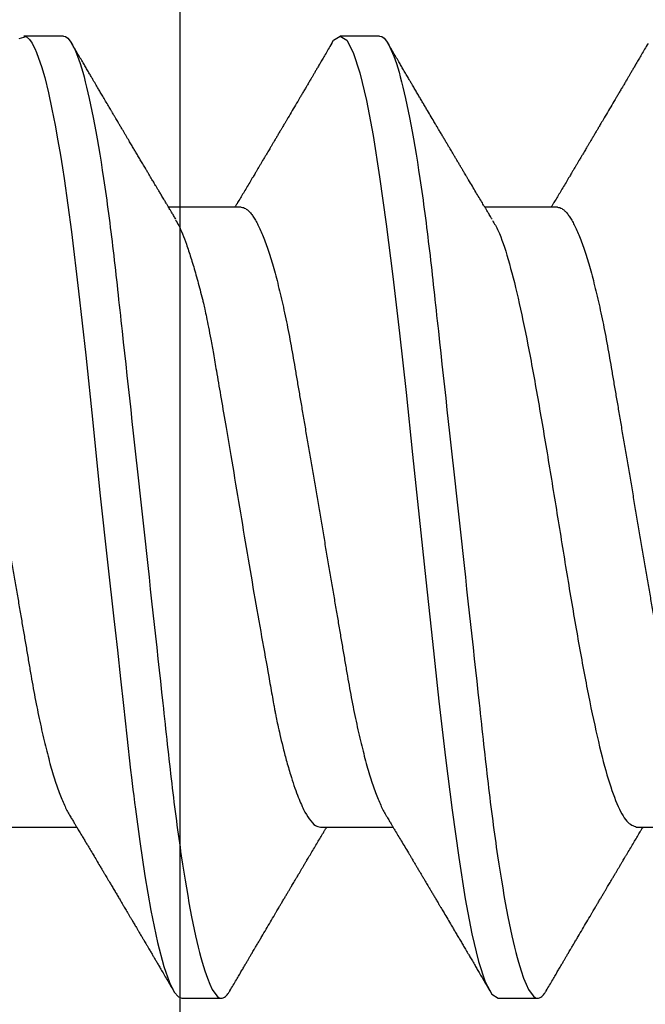
# Model space of a CAD drawing. Units: inches. Extents: x 0 to 108, y 0 to 43.
# Drawn here: x 16 to 17, y 30 to 30 of the extents above; entities that cross this region are included whole.
import ezdxf
from ezdxf import colors
from ezdxf.entities.mleader import LeaderData, LeaderLine
from ezdxf.math import Vec2, Vec3

# ---------------------------------------------------------------- set-up
doc = ezdxf.new("R2010")
doc.units = ezdxf.units.IN
doc.header["$LTSCALE"] = 0.5
doc.header["$MEASUREMENT"] = 0
doc.layers.add('Arcadia-Profile', color=6, linetype='Continuous')
doc.layers.add('Arcadia-Text', color=3, linetype='Continuous')
doc.styles.get("Standard").update_dxf_attribs({"font": 'ARIALN.TTF'})

# ---------------------------------------------------------------- blocks, each defined once
blk = doc.blocks.new('*U105')
at = {"layer": 'Arcadia-Profile'}
for p, q in [((0.25181, 0.108), (0.24298, 0.108)), ((0.32281, 0.108), (0.31394, 0.108)), ((0.29175, 0.06957), (0.27544, 0.06957)), ((0.36275, 0.06957), (0.34644, 0.06957)), ((0.23857, -0.06957), (0.25481, -0.06957)), ((0.3095, -0.06957), (0.32581, -0.06957)), ((0.3805, -0.06957), (0.39681, -0.06957)), ((0.27844, -0.108), (0.28731, -0.108)), ((0.34944, -0.108), (0.35831, -0.108))]:
    blk.add_line(p, q, dxfattribs=at)
at = {"layer": 'Arcadia-Profile', "flags": 128}
for points in [[(0.2419, 0.10747), (0.24348, 0.10788), (0.24424, 0.10724), (0.24462, 0.1067), (0.24481, 0.10638), (0.24491, 0.1062), (0.24495, 0.10611), (0.24498, 0.10607), (0.24499, 0.10604), (0.24499, 0.10603), (0.245, 0.10603), (0.245, 0.10602), (0.245, 0.10602), (0.245, 0.10602), (0.245, 0.10602), (0.245, 0.10602), (0.245, 0.10602), (0.245, 0.10602), (0.24539, 0.10522), (0.24577, 0.10434), (0.24627, 0.10304), (0.24689, 0.1012), (0.24762, 0.09867), (0.24846, 0.09529), (0.24926, 0.09162), (0.24997, 0.08799), (0.2506, 0.08451), (0.25114, 0.0813), (0.2516, 0.07845), (0.25197, 0.07602), (0.25362, 0.06407), (0.25525, 0.05077), (0.25686, 0.03639), (0.25844, 0.02124), (0.26003, 0.00543), (0.26177, -0.01077), (0.26223, -0.0148), (0.26269, -0.01881), (0.26316, -0.02279), (0.26348, -0.02539), (0.26398, -0.02985), (0.26467, -0.03628), (0.26531, -0.04227), (0.26606, -0.04916), (0.26692, -0.05683), (0.2671, -0.05842), (0.26726, -0.05976), (0.26743, -0.06115), (0.2676, -0.06258), (0.26778, -0.06405), (0.26798, -0.06557), (0.26896, -0.07284), (0.27012, -0.08055), (0.27146, -0.08828), (0.27296, -0.09548), (0.27437, -0.10085), (0.27563, -0.10445), (0.27672, -0.10662), (0.27766, -0.1077), (0.27844, -0.108), (0.27844, -0.108)], [(0.31194, 0.10611), (0.31246, 0.10708), (0.31394, 0.108), (0.31542, 0.10708), (0.3169, 0.10432), (0.31838, 0.09978), (0.31985, 0.09353), (0.32133, 0.08568), (0.32281, 0.07637), (0.32429, 0.06575), (0.32577, 0.054), (0.32725, 0.04133), (0.32873, 0.02795), (0.33021, 0.0141), (0.33169, 0), (0.33317, -0.0141), (0.33465, -0.02795), (0.33613, -0.04133), (0.3376, -0.054), (0.33908, -0.06575), (0.34056, -0.07637), (0.34204, -0.08568), (0.34352, -0.09353), (0.345, -0.09978), (0.34648, -0.10432), (0.34796, -0.10708), (0.34944, -0.108), (0.34944, -0.108)]]:
    blk.add_lwpolyline(points, dxfattribs=at)
at = {"layer": 'Arcadia-Profile'}
for points, knots in [([(0.25181, 0.108), (0.25309, 0.108), (0.25459, 0.10537), (0.25772, 0.09442), (0.25934, 0.08611), (0.2616, 0.07097), (0.26232, 0.06549), (0.26366, 0.05407), (0.26429, 0.04814), (0.2664, 0.02889), (0.26798, 0.01447), (0.27115, -0.01447), (0.27273, -0.02889), (0.27484, -0.04814), (0.27546, -0.05407), (0.27681, -0.06549), (0.27753, -0.07097), (0.27978, -0.08611), (0.28141, -0.09442), (0.28454, -0.10537), (0.28603, -0.108), (0.28731, -0.108)], [0, 0, 0, 0, 0.125, 0.125, 0.25, 0.25, 0.3125, 0.3125, 0.375, 0.375, 0.5, 0.5, 0.625, 0.625, 0.6875, 0.6875, 0.75, 0.75, 0.875, 0.875, 1, 1, 1, 1]), ([(0.27704, 0.06689), (0.27688, 0.06717), (0.27656, 0.06769), (0.27613, 0.06841), (0.27577, 0.06901), (0.27548, 0.0695), (0.27526, 0.06986), (0.2751, 0.07014), (0.27494, 0.0704), (0.27475, 0.07072), (0.2745, 0.07115), (0.27414, 0.07174), (0.27372, 0.07245), (0.27327, 0.0732), (0.27288, 0.07385), (0.27254, 0.07442), (0.27224, 0.07493), (0.27196, 0.07539), (0.27169, 0.07585), (0.27138, 0.07637), (0.27102, 0.07698), (0.27062, 0.07765), (0.27016, 0.07842), (0.26964, 0.07929), (0.26909, 0.08022), (0.26856, 0.08111), (0.26808, 0.08193), (0.26768, 0.0826), (0.26736, 0.08314), (0.26709, 0.08359), (0.26682, 0.08405), (0.26654, 0.08452), (0.26623, 0.08505), (0.2659, 0.08561), (0.26555, 0.0862), (0.26519, 0.08681), (0.2648, 0.08747), (0.2644, 0.08814), (0.26404, 0.08875), (0.26375, 0.08925), (0.26354, 0.08961), (0.26337, 0.0899), (0.26319, 0.09019), (0.26296, 0.09058), (0.26268, 0.09105), (0.26238, 0.09156), (0.26208, 0.09207), (0.26166, 0.09278), (0.26114, 0.09367), (0.26053, 0.0947), (0.25999, 0.09562), (0.25952, 0.09641), (0.25913, 0.09709), (0.25877, 0.0977), (0.25841, 0.09831), (0.25801, 0.09899), (0.25754, 0.09979), (0.25704, 0.10064), (0.2565, 0.10156), (0.25592, 0.10255), (0.25525, 0.10368), (0.25451, 0.10495), (0.25398, 0.10585), (0.2537, 0.10632)], [0, 0, 0, 0, 0.021375, 0.03972, 0.055031, 0.067305, 0.076539, 0.08273, 0.088366, 0.096588, 0.107531, 0.120502, 0.142117, 0.161182, 0.177696, 0.191942, 0.204947, 0.216448, 0.227023, 0.240092, 0.256164, 0.273342, 0.290692, 0.315269, 0.339346, 0.361896, 0.382816, 0.401494, 0.412788, 0.424203, 0.435772, 0.447495, 0.46056, 0.476123, 0.489953, 0.505295, 0.52215, 0.540303, 0.556283, 0.568886, 0.578109, 0.583485, 0.590784, 0.600685, 0.61318, 0.626512, 0.639382, 0.65179, 0.680785, 0.706886, 0.730076, 0.750242, 0.767358, 0.781422, 0.796413, 0.813705, 0.833456, 0.856817, 0.878297, 0.903351, 0.931985, 0.9642, 1, 1, 1, 1]), ([(0.31205, 0.10632), (0.31179, 0.10589), (0.31131, 0.10507), (0.31062, 0.10389), (0.31, 0.10284), (0.30945, 0.1019), (0.30897, 0.10109), (0.30855, 0.10036), (0.30816, 0.09971), (0.3078, 0.09909), (0.3075, 0.09857), (0.30726, 0.09816), (0.30706, 0.09783), (0.30685, 0.09747), (0.30659, 0.09703), (0.30624, 0.09644), (0.30582, 0.09573), (0.30536, 0.09495), (0.30473, 0.09387), (0.30392, 0.09251), (0.30295, 0.09085), (0.30219, 0.08957), (0.30165, 0.08866), (0.30136, 0.08816), (0.3011, 0.08773), (0.30092, 0.08741), (0.30076, 0.08714), (0.3006, 0.08688), (0.3004, 0.08653), (0.30011, 0.08605), (0.29975, 0.08544), (0.29935, 0.08476), (0.29896, 0.08411), (0.2986, 0.0835), (0.29828, 0.08295), (0.29799, 0.08246), (0.2977, 0.08198), (0.29739, 0.08146), (0.29703, 0.08085), (0.29666, 0.08023), (0.29629, 0.07961), (0.29596, 0.07904), (0.29564, 0.0785), (0.29537, 0.07804), (0.29515, 0.07768), (0.29496, 0.07736), (0.29474, 0.07699), (0.29446, 0.07653), (0.29415, 0.076), (0.29369, 0.07522), (0.2931, 0.07423), (0.2924, 0.07306), (0.29173, 0.07194), (0.2912, 0.07105), (0.29078, 0.07036), (0.29053, 0.06993), (0.29037, 0.06966), (0.29031, 0.06957)], [0, 0, 0, 0, 0.035102, 0.066972, 0.095613, 0.121025, 0.143212, 0.162196, 0.179945, 0.196655, 0.212196, 0.222296, 0.230176, 0.239625, 0.251595, 0.266083, 0.287746, 0.30916, 0.330082, 0.375803, 0.42009, 0.465198, 0.480278, 0.494506, 0.506128, 0.515104, 0.520611, 0.527672, 0.536987, 0.548556, 0.567528, 0.586261, 0.604063, 0.620933, 0.636304, 0.64875, 0.661104, 0.67506, 0.69142, 0.711012, 0.725872, 0.742158, 0.757437, 0.769897, 0.779539, 0.786676, 0.79664, 0.80961, 0.824447, 0.83939, 0.873439, 0.905415, 0.935795, 0.965129, 0.978035, 0.992352, 1, 1, 1, 1]), ([(0.32281, 0.108), (0.32409, 0.108), (0.32559, 0.10537), (0.32872, 0.09442), (0.33034, 0.08611), (0.3326, 0.07097), (0.33332, 0.06549), (0.33466, 0.05407), (0.33529, 0.04814), (0.3374, 0.02889), (0.33898, 0.01447), (0.34215, -0.01447), (0.34373, -0.02889), (0.34584, -0.04814), (0.34646, -0.05407), (0.34781, -0.06549), (0.34853, -0.07097), (0.35078, -0.08611), (0.35241, -0.09442), (0.35554, -0.10537), (0.35703, -0.108), (0.35831, -0.108)], [0, 0, 0, 0, 0.125, 0.125, 0.25, 0.25, 0.3125, 0.3125, 0.375, 0.375, 0.5, 0.5, 0.625, 0.625, 0.6875, 0.6875, 0.75, 0.75, 0.875, 0.875, 1, 1, 1, 1]), ([(0.34804, 0.06689), (0.34792, 0.06709), (0.34771, 0.06745), (0.34743, 0.06792), (0.3472, 0.0683), (0.34699, 0.06865), (0.34675, 0.06905), (0.34646, 0.06953), (0.34616, 0.07004), (0.34572, 0.07078), (0.34513, 0.07175), (0.34439, 0.073), (0.3436, 0.07432), (0.34295, 0.07541), (0.34246, 0.07623), (0.34216, 0.07673), (0.34191, 0.07716), (0.34169, 0.07753), (0.34144, 0.07794), (0.34113, 0.07847), (0.34076, 0.0791), (0.34036, 0.07977), (0.33995, 0.08045), (0.33957, 0.08109), (0.33922, 0.08169), (0.33892, 0.0822), (0.33862, 0.08271), (0.33828, 0.08327), (0.3379, 0.08392), (0.33748, 0.08463), (0.33704, 0.08537), (0.33665, 0.08603), (0.33635, 0.08654), (0.33614, 0.08689), (0.33598, 0.08717), (0.33583, 0.08741), (0.33567, 0.08768), (0.33548, 0.08801), (0.33525, 0.0884), (0.33453, 0.08961), (0.33374, 0.09096), (0.33287, 0.09243), (0.33238, 0.09326), (0.33188, 0.09411), (0.33137, 0.09498), (0.33084, 0.09587), (0.3304, 0.09663), (0.33005, 0.09722), (0.32981, 0.09762), (0.32961, 0.09797), (0.32941, 0.09831), (0.32908, 0.09887), (0.32861, 0.09967), (0.32806, 0.10061), (0.3275, 0.10156), (0.32692, 0.10255), (0.32626, 0.10368), (0.32551, 0.10495), (0.32498, 0.10585), (0.3247, 0.10632)], [0, 0, 0, 0, 0.0153, 0.027299, 0.03607, 0.044384, 0.053628, 0.067134, 0.080599, 0.092794, 0.123202, 0.154801, 0.188206, 0.223778, 0.237669, 0.251076, 0.261965, 0.270104, 0.279639, 0.292953, 0.310048, 0.327946, 0.343914, 0.361902, 0.376765, 0.389568, 0.400775, 0.415219, 0.432184, 0.450226, 0.469324, 0.48883, 0.499909, 0.508757, 0.515372, 0.520704, 0.527482, 0.535877, 0.545889, 0.557193, 0.627641, 0.648197, 0.669158, 0.69071, 0.712854, 0.73559, 0.758004, 0.77052, 0.780688, 0.78851, 0.796508, 0.80694, 0.830834, 0.857118, 0.878391, 0.903309, 0.931881, 0.96411, 1, 1, 1, 1]), ([(0.38305, 0.10632), (0.38279, 0.10589), (0.38231, 0.10507), (0.38162, 0.10389), (0.381, 0.10284), (0.38045, 0.1019), (0.37997, 0.10109), (0.37955, 0.10036), (0.37916, 0.09971), (0.3788, 0.09909), (0.3785, 0.09857), (0.37826, 0.09816), (0.37806, 0.09783), (0.37785, 0.09747), (0.37759, 0.09703), (0.37724, 0.09644), (0.37682, 0.09573), (0.37636, 0.09495), (0.37573, 0.09387), (0.37492, 0.09251), (0.37395, 0.09085), (0.37319, 0.08957), (0.37265, 0.08866), (0.37236, 0.08816), (0.3721, 0.08773), (0.37192, 0.08741), (0.37176, 0.08714), (0.3716, 0.08688), (0.3714, 0.08653), (0.37111, 0.08605), (0.37075, 0.08544), (0.37035, 0.08476), (0.36996, 0.08411), (0.3696, 0.0835), (0.36928, 0.08295), (0.36899, 0.08246), (0.3687, 0.08198), (0.36839, 0.08146), (0.36803, 0.08085), (0.36766, 0.08023), (0.36729, 0.07961), (0.36696, 0.07904), (0.36664, 0.0785), (0.36637, 0.07804), (0.36615, 0.07768), (0.36596, 0.07736), (0.36574, 0.07699), (0.36546, 0.07653), (0.36515, 0.076), (0.36469, 0.07522), (0.3641, 0.07423), (0.3634, 0.07306), (0.36273, 0.07194), (0.3622, 0.07105), (0.36178, 0.07036), (0.36153, 0.06993), (0.36137, 0.06966), (0.36131, 0.06957)], [0, 0, 0, 0, 0.035102, 0.066972, 0.095613, 0.121025, 0.143212, 0.162196, 0.179945, 0.196655, 0.212196, 0.222296, 0.230176, 0.239625, 0.251595, 0.266083, 0.287746, 0.30916, 0.330082, 0.375803, 0.42009, 0.465198, 0.480278, 0.494506, 0.506128, 0.515104, 0.520611, 0.527672, 0.536987, 0.548556, 0.567528, 0.586261, 0.604063, 0.620933, 0.636304, 0.64875, 0.661104, 0.67506, 0.69142, 0.711012, 0.725872, 0.742158, 0.757437, 0.769897, 0.779539, 0.786676, 0.79664, 0.80961, 0.824447, 0.83939, 0.873439, 0.905415, 0.935795, 0.965129, 0.978035, 0.992352, 1, 1, 1, 1]), ([(0.22075, 0.06957), (0.22091, 0.06956), (0.22124, 0.06952), (0.22175, 0.06928), (0.22228, 0.06888), (0.22282, 0.06831), (0.22337, 0.06758), (0.22393, 0.06668), (0.2245, 0.06563), (0.22507, 0.06441), (0.22566, 0.06302), (0.22625, 0.06146), (0.22685, 0.05974), (0.22744, 0.05786), (0.22804, 0.05583), (0.22863, 0.05368), (0.22921, 0.05139), (0.22978, 0.049), (0.23034, 0.0465), (0.23089, 0.04391), (0.23142, 0.04124), (0.23193, 0.0385), (0.23243, 0.03571), (0.23291, 0.03287), (0.2334, 0.02996), (0.23392, 0.02696), (0.23445, 0.02384), (0.23499, 0.02062), (0.23556, 0.0173), (0.23613, 0.01392), (0.23672, 0.01049), (0.23731, 0.00701), (0.2379, 0.00351), (0.2385, 0), (0.2391, -0.00351), (0.23969, -0.007), (0.24028, -0.01046), (0.24086, -0.01389), (0.24143, -0.01724), (0.24199, -0.02052), (0.24253, -0.0237), (0.24306, -0.0268), (0.24357, -0.02983), (0.24408, -0.03278), (0.24456, -0.03566), (0.24506, -0.03847), (0.24558, -0.04122), (0.24611, -0.0439), (0.24666, -0.04649), (0.24722, -0.04899), (0.24779, -0.05139), (0.24837, -0.05367), (0.24896, -0.05582), (0.24955, -0.05784), (0.25014, -0.0597), (0.25073, -0.06141), (0.25132, -0.06295), (0.2519, -0.06434), (0.25248, -0.06557), (0.25291, -0.06641), (0.25316, -0.0668), (0.25321, -0.06688)], [0, 0, 0, 0, 0.0164933, 0.0331874, 0.0500658, 0.0671107, 0.0843031, 0.1013126, 0.118425, 0.1356194, 0.1528744, 0.1705211, 0.1881844, 0.2058405, 0.2234656, 0.2410364, 0.2585297, 0.2759233, 0.293158, 0.3102514, 0.3271841, 0.3439381, 0.3604962, 0.3766494, 0.3929799, 0.4094939, 0.4261749, 0.4433503, 0.4606615, 0.4780877, 0.4956069, 0.5131966, 0.5308336, 0.5484944, 0.5661166, 0.5837153, 0.6012669, 0.6187485, 0.6361377, 0.6531053, 0.6699432, 0.6866324, 0.7031555, 0.7198273, 0.7363126, 0.752905, 0.7696941, 0.7866629, 0.8037932, 0.8210654, 0.8384209, 0.8558758, 0.8734079, 0.8909943, 0.9086117, 0.9259219, 0.9432169, 0.9604744, 0.9776725, 0.995138, 1, 1, 1, 1]), ([(0.29175, 0.06957), (0.29191, 0.06956), (0.29224, 0.06952), (0.29275, 0.06928), (0.29328, 0.06888), (0.29382, 0.06831), (0.29437, 0.06758), (0.29493, 0.06668), (0.2955, 0.06563), (0.29607, 0.06441), (0.29666, 0.06302), (0.29725, 0.06146), (0.29785, 0.05974), (0.29844, 0.05786), (0.29904, 0.05583), (0.29963, 0.05368), (0.30021, 0.05139), (0.30078, 0.049), (0.30134, 0.0465), (0.30189, 0.04391), (0.30242, 0.04124), (0.30293, 0.0385), (0.30343, 0.03571), (0.30391, 0.03287), (0.3044, 0.02996), (0.30492, 0.02696), (0.30545, 0.02384), (0.30599, 0.02062), (0.30656, 0.0173), (0.30713, 0.01392), (0.30772, 0.01049), (0.30831, 0.00701), (0.3089, 0.00351), (0.3095, 0), (0.3101, -0.00351), (0.31069, -0.007), (0.31128, -0.01046), (0.31186, -0.01389), (0.31243, -0.01724), (0.31299, -0.02052), (0.31353, -0.0237), (0.31406, -0.0268), (0.31457, -0.02983), (0.31508, -0.03278), (0.31556, -0.03566), (0.31606, -0.03847), (0.31658, -0.04122), (0.31711, -0.0439), (0.31766, -0.04649), (0.31822, -0.04899), (0.31879, -0.05139), (0.31937, -0.05367), (0.31996, -0.05582), (0.32055, -0.05784), (0.32114, -0.0597), (0.32173, -0.06141), (0.32232, -0.06295), (0.3229, -0.06434), (0.32348, -0.06557), (0.32391, -0.06641), (0.32416, -0.0668), (0.32421, -0.06688)], [0, 0, 0, 0, 0.016493, 0.033187, 0.050066, 0.067111, 0.084303, 0.101313, 0.118425, 0.13562, 0.152875, 0.170521, 0.188185, 0.205841, 0.223466, 0.241037, 0.25853, 0.275924, 0.293159, 0.310252, 0.327185, 0.343939, 0.360497, 0.37665, 0.392981, 0.409495, 0.426176, 0.443351, 0.460663, 0.478089, 0.495608, 0.513198, 0.530835, 0.548496, 0.566118, 0.583717, 0.601268, 0.61875, 0.636139, 0.653107, 0.669945, 0.686634, 0.703157, 0.719829, 0.736314, 0.752907, 0.769696, 0.786665, 0.803795, 0.821067, 0.838423, 0.855878, 0.87341, 0.890996, 0.908614, 0.925924, 0.943219, 0.960477, 0.977675, 0.99514, 1, 1, 1, 1]), ([(0.36275, 0.06957), (0.36291, 0.06956), (0.36324, 0.06952), (0.36375, 0.06928), (0.36428, 0.06888), (0.36482, 0.06831), (0.36537, 0.06758), (0.36593, 0.06668), (0.3665, 0.06563), (0.36707, 0.06441), (0.36766, 0.06302), (0.36825, 0.06146), (0.36885, 0.05974), (0.36944, 0.05786), (0.37004, 0.05583), (0.37063, 0.05368), (0.37121, 0.05139), (0.37178, 0.049), (0.37234, 0.0465), (0.37289, 0.04391), (0.37342, 0.04124), (0.37393, 0.0385), (0.37443, 0.03571), (0.37491, 0.03287), (0.3754, 0.02996), (0.37592, 0.02696), (0.37645, 0.02384), (0.37699, 0.02062), (0.37756, 0.0173), (0.37813, 0.01392), (0.37872, 0.01049), (0.37931, 0.00701), (0.3799, 0.00351), (0.3805, 0), (0.3811, -0.00351), (0.38169, -0.007), (0.38228, -0.01046), (0.38286, -0.01389), (0.38343, -0.01724), (0.38399, -0.02052), (0.38453, -0.0237), (0.38506, -0.0268), (0.38557, -0.02983), (0.38608, -0.03278), (0.38656, -0.03566), (0.38706, -0.03847), (0.38758, -0.04122), (0.38811, -0.0439), (0.38866, -0.04649), (0.38922, -0.04899), (0.38979, -0.05139), (0.39037, -0.05367), (0.39096, -0.05582), (0.39155, -0.05784), (0.39214, -0.0597), (0.39273, -0.06141), (0.39332, -0.06295), (0.3939, -0.06434), (0.39448, -0.06557), (0.39491, -0.06641), (0.39516, -0.0668), (0.39521, -0.06688)], [0, 0, 0, 0, 0.016493, 0.033187, 0.050066, 0.067111, 0.084303, 0.101313, 0.118425, 0.13562, 0.152875, 0.170521, 0.188185, 0.205841, 0.223466, 0.241037, 0.25853, 0.275924, 0.293159, 0.310252, 0.327185, 0.343939, 0.360497, 0.37665, 0.392981, 0.409495, 0.426176, 0.443351, 0.460663, 0.478089, 0.495608, 0.513198, 0.530835, 0.548496, 0.566118, 0.583717, 0.601268, 0.61875, 0.636139, 0.653107, 0.669945, 0.686634, 0.703157, 0.719829, 0.736314, 0.752907, 0.769696, 0.786665, 0.803795, 0.821067, 0.838423, 0.855878, 0.87341, 0.890996, 0.908614, 0.925924, 0.943219, 0.960477, 0.977675, 0.99514, 1, 1, 1, 1]), ([(0.27697, 0.06672), (0.27722, 0.06633), (0.27801, 0.06509), (0.27901, 0.06247), (0.27992, 0.05983), (0.28043, 0.05827), (0.28094, 0.05661), (0.28145, 0.05485), (0.28197, 0.05299), (0.2825, 0.05103), (0.28294, 0.04936), (0.28329, 0.0479), (0.28359, 0.04656), (0.28396, 0.04479), (0.28441, 0.04256), (0.28493, 0.03984), (0.28552, 0.03658), (0.28624, 0.0324), (0.28713, 0.02718), (0.28821, 0.02082), (0.28956, 0.0129), (0.29113, 0.00356), (0.29286, -0.00684), (0.29459, -0.0171), (0.29631, -0.02684), (0.29767, -0.03439), (0.29854, -0.03927), (0.29896, -0.04161), (0.29916, -0.04276), (0.29927, -0.04333), (0.29932, -0.04362), (0.29934, -0.04376), (0.29935, -0.04383), (0.29936, -0.04386), (0.29936, -0.04388), (0.29937, -0.04389), (0.29937, -0.04389), (0.29937, -0.0439), (0.29937, -0.0439), (0.29944, -0.04425), (0.29961, -0.04516), (0.29997, -0.04681), (0.30046, -0.04902), (0.30111, -0.0517), (0.3019, -0.05474), (0.303, -0.05858), (0.30431, -0.06245), (0.3057, -0.06567), (0.30706, -0.06799), (0.30833, -0.06934), (0.30915, -0.0695), (0.3095, -0.06957)], [0, 0, 0, 0, 0.023548, 0.075281, 0.090083, 0.104891, 0.119702, 0.134519, 0.14934, 0.164165, 0.178996, 0.185623, 0.194836, 0.206636, 0.221023, 0.237997, 0.257557, 0.279704, 0.310566, 0.34453, 0.381597, 0.433716, 0.485837, 0.537957, 0.590078, 0.640008, 0.664949, 0.677412, 0.683641, 0.686755, 0.688312, 0.689091, 0.68948, 0.689675, 0.689772, 0.689821, 0.689845, 0.689857, 0.689863, 0.689866, 0.69666, 0.707663, 0.722878, 0.742305, 0.765943, 0.793791, 0.840385, 0.882092, 0.918911, 0.964953, 1, 1, 1, 1]), ([(0.34814, 0.06659), (0.34857, 0.06589), (0.34975, 0.06401), (0.35166, 0.05814), (0.35388, 0.04953), (0.35609, 0.03889), (0.35831, 0.0268), (0.36053, 0.01366), (0.36275, 0), (0.36497, -0.01366), (0.36719, -0.0268), (0.36941, -0.0389), (0.37163, -0.04951), (0.37384, -0.05823), (0.37606, -0.06466), (0.37828, -0.06879), (0.37976, -0.06931), (0.3805, -0.06957)], [0, 0, 0, 0, 0.040076, 0.108642, 0.177208, 0.245774, 0.31434, 0.382906, 0.451472, 0.520038, 0.588604, 0.65717, 0.725736, 0.794302, 0.862868, 0.931434, 1, 1, 1, 1]), ([(0.25321, -0.06689), (0.25338, -0.06718), (0.2537, -0.06772), (0.25415, -0.06847), (0.25454, -0.06911), (0.25487, -0.06967), (0.25517, -0.07017), (0.25546, -0.07066), (0.25583, -0.07127), (0.25625, -0.07198), (0.25673, -0.07279), (0.25726, -0.07366), (0.25785, -0.07465), (0.25853, -0.0758), (0.25926, -0.07702), (0.25989, -0.07809), (0.26042, -0.07898), (0.26081, -0.07963), (0.26114, -0.08019), (0.26143, -0.08068), (0.26174, -0.0812), (0.2621, -0.08181), (0.26254, -0.08255), (0.26303, -0.08337), (0.26353, -0.08423), (0.26404, -0.08507), (0.26452, -0.0859), (0.26496, -0.08664), (0.26533, -0.08727), (0.26564, -0.08778), (0.26592, -0.08826), (0.26621, -0.08875), (0.26652, -0.08928), (0.26687, -0.08987), (0.26727, -0.09054), (0.26772, -0.09131), (0.26815, -0.09204), (0.26854, -0.09269), (0.26885, -0.09323), (0.26914, -0.09372), (0.26938, -0.09413), (0.26958, -0.09446), (0.26972, -0.09471), (0.26988, -0.09497), (0.27008, -0.09531), (0.27036, -0.09578), (0.27068, -0.09633), (0.27107, -0.097), (0.27149, -0.0977), (0.27191, -0.09843), (0.27232, -0.09913), (0.27274, -0.09984), (0.2732, -0.10062), (0.27374, -0.10154), (0.27436, -0.1026), (0.27506, -0.10379), (0.27579, -0.10503), (0.27629, -0.10589), (0.27655, -0.10632)], [0, 0, 0, 0, 0.022021, 0.041178, 0.057465, 0.070985, 0.083593, 0.095975, 0.108132, 0.129786, 0.150275, 0.169693, 0.196588, 0.225623, 0.25722, 0.289323, 0.307398, 0.324769, 0.338924, 0.349903, 0.362501, 0.378157, 0.396863, 0.418753, 0.440449, 0.461951, 0.48326, 0.503128, 0.518358, 0.530919, 0.542309, 0.554728, 0.568196, 0.582707, 0.599629, 0.619098, 0.641114, 0.654839, 0.669142, 0.681785, 0.692242, 0.700512, 0.706593, 0.711361, 0.72031, 0.732351, 0.747256, 0.76208, 0.782676, 0.801024, 0.817473, 0.83521, 0.855004, 0.876854, 0.905216, 0.935422, 0.967016, 1, 1, 1, 1]), ([(0.32421, -0.06689), (0.32433, -0.06709), (0.32454, -0.06745), (0.32482, -0.06792), (0.32505, -0.0683), (0.32526, -0.06865), (0.3255, -0.06905), (0.32579, -0.06953), (0.32609, -0.07004), (0.32653, -0.07078), (0.32712, -0.07175), (0.32786, -0.073), (0.32865, -0.07432), (0.3293, -0.07541), (0.32979, -0.07623), (0.33009, -0.07673), (0.33034, -0.07716), (0.33056, -0.07753), (0.33081, -0.07794), (0.33112, -0.07847), (0.33149, -0.0791), (0.33189, -0.07977), (0.3323, -0.08045), (0.33268, -0.08109), (0.33303, -0.08169), (0.33333, -0.0822), (0.33363, -0.08271), (0.33397, -0.08327), (0.33435, -0.08392), (0.33477, -0.08463), (0.33521, -0.08537), (0.3356, -0.08603), (0.3359, -0.08654), (0.33611, -0.08689), (0.33627, -0.08717), (0.33642, -0.08741), (0.33658, -0.08768), (0.33677, -0.08801), (0.337, -0.0884), (0.33772, -0.08961), (0.33851, -0.09096), (0.33938, -0.09243), (0.33987, -0.09327), (0.34037, -0.09412), (0.34089, -0.09499), (0.34141, -0.09587), (0.34185, -0.09663), (0.3422, -0.09722), (0.34244, -0.09763), (0.34264, -0.09797), (0.34284, -0.09831), (0.34317, -0.09887), (0.34364, -0.09967), (0.34419, -0.10061), (0.34475, -0.10156), (0.34533, -0.10255), (0.34599, -0.10368), (0.34674, -0.10495), (0.34727, -0.10585), (0.34755, -0.10632)], [0, 0, 0, 0, 0.0153, 0.027299, 0.036069, 0.044383, 0.053628, 0.067134, 0.080598, 0.092793, 0.123201, 0.154799, 0.188205, 0.223776, 0.237667, 0.251073, 0.261962, 0.270102, 0.279636, 0.29295, 0.310045, 0.327943, 0.34391, 0.361899, 0.376761, 0.389564, 0.400772, 0.415215, 0.43218, 0.450222, 0.469319, 0.488825, 0.499904, 0.508752, 0.515368, 0.520699, 0.527477, 0.535872, 0.545884, 0.557188, 0.627709, 0.64831, 0.669299, 0.690858, 0.712986, 0.735686, 0.758051, 0.770542, 0.780695, 0.788512, 0.79651, 0.806942, 0.830835, 0.857119, 0.878392, 0.903309, 0.931882, 0.964111, 1, 1, 1, 1]), ([(0.2892, -0.10632), (0.28946, -0.10589), (0.28994, -0.10507), (0.29063, -0.10389), (0.29125, -0.10284), (0.2918, -0.1019), (0.29228, -0.10109), (0.2927, -0.10036), (0.29309, -0.09971), (0.29345, -0.09909), (0.29375, -0.09857), (0.29399, -0.09816), (0.29419, -0.09783), (0.2944, -0.09747), (0.29466, -0.09703), (0.29501, -0.09644), (0.29542, -0.09573), (0.29589, -0.09495), (0.29652, -0.09387), (0.29732, -0.09251), (0.2983, -0.09085), (0.29906, -0.08957), (0.2996, -0.08866), (0.29989, -0.08816), (0.30015, -0.08773), (0.30033, -0.08741), (0.30049, -0.08714), (0.30065, -0.08688), (0.30085, -0.08653), (0.30114, -0.08605), (0.3015, -0.08544), (0.3019, -0.08476), (0.30229, -0.08411), (0.30265, -0.0835), (0.30297, -0.08295), (0.30326, -0.08246), (0.30355, -0.08198), (0.30386, -0.08146), (0.30422, -0.08085), (0.30459, -0.08023), (0.30496, -0.07961), (0.30529, -0.07904), (0.30561, -0.0785), (0.30588, -0.07804), (0.3061, -0.07768), (0.30629, -0.07736), (0.30651, -0.07699), (0.30679, -0.07653), (0.3071, -0.076), (0.30756, -0.07522), (0.30815, -0.07423), (0.30885, -0.07306), (0.30952, -0.07194), (0.31005, -0.07105), (0.31047, -0.07036), (0.31072, -0.06993), (0.31088, -0.06966), (0.31094, -0.06957)], [0, 0, 0, 0, 0.035102, 0.066972, 0.095612, 0.121024, 0.143211, 0.162194, 0.179943, 0.196653, 0.212194, 0.222294, 0.230172, 0.239612, 0.251561, 0.266019, 0.287635, 0.309017, 0.329924, 0.375678, 0.420052, 0.4652, 0.480283, 0.494512, 0.506133, 0.515109, 0.520616, 0.527677, 0.536992, 0.548561, 0.567532, 0.586266, 0.604067, 0.620937, 0.636308, 0.648754, 0.661107, 0.675063, 0.691423, 0.711015, 0.725875, 0.742161, 0.75744, 0.769899, 0.779541, 0.786679, 0.796642, 0.809612, 0.824449, 0.839392, 0.87344, 0.905416, 0.935796, 0.96513, 0.978035, 0.992352, 1, 1, 1, 1]), ([(0.3602, -0.10632), (0.36046, -0.10589), (0.36094, -0.10507), (0.36163, -0.10389), (0.36225, -0.10284), (0.3628, -0.1019), (0.36328, -0.10109), (0.3637, -0.10036), (0.36409, -0.09971), (0.36445, -0.09909), (0.36475, -0.09857), (0.36499, -0.09816), (0.36519, -0.09783), (0.3654, -0.09747), (0.36566, -0.09703), (0.36601, -0.09644), (0.36642, -0.09573), (0.36689, -0.09495), (0.36752, -0.09387), (0.36832, -0.09251), (0.3693, -0.09085), (0.37006, -0.08957), (0.3706, -0.08866), (0.37089, -0.08816), (0.37115, -0.08773), (0.37133, -0.08741), (0.37149, -0.08714), (0.37165, -0.08688), (0.37185, -0.08653), (0.37214, -0.08605), (0.3725, -0.08544), (0.3729, -0.08476), (0.37329, -0.08411), (0.37365, -0.0835), (0.37397, -0.08295), (0.37426, -0.08246), (0.37455, -0.08198), (0.37486, -0.08146), (0.37522, -0.08085), (0.37559, -0.08023), (0.37596, -0.07961), (0.37629, -0.07904), (0.37661, -0.0785), (0.37688, -0.07804), (0.3771, -0.07768), (0.37729, -0.07736), (0.37751, -0.07699), (0.37779, -0.07653), (0.3781, -0.076), (0.37856, -0.07522), (0.37915, -0.07423), (0.37985, -0.07306), (0.38052, -0.07194), (0.38105, -0.07105), (0.38147, -0.07036), (0.38172, -0.06993), (0.38188, -0.06966), (0.38194, -0.06957)], [0, 0, 0, 0, 0.035102, 0.066972, 0.095612, 0.121024, 0.143211, 0.162194, 0.179943, 0.196653, 0.212194, 0.222294, 0.230172, 0.239612, 0.251561, 0.266019, 0.287635, 0.309017, 0.329924, 0.375678, 0.420052, 0.4652, 0.480283, 0.494512, 0.506133, 0.515109, 0.520616, 0.527677, 0.536992, 0.548561, 0.567532, 0.586266, 0.604067, 0.620937, 0.636308, 0.648754, 0.661107, 0.675063, 0.691423, 0.711015, 0.725875, 0.742161, 0.75744, 0.769899, 0.779541, 0.786679, 0.796642, 0.809612, 0.824449, 0.839392, 0.87344, 0.905416, 0.935796, 0.96513, 0.978035, 0.992352, 1, 1, 1, 1]), ([(0.28731, -0.108), (0.28731, -0.108), (0.28743, -0.108), (0.28766, -0.10796), (0.28802, -0.10777), (0.28839, -0.10746), (0.28876, -0.10701), (0.28904, -0.10662), (0.28919, -0.10635), (0.28921, -0.10631)], [0, 0, 0, 0, 0.000101, 0.191114, 0.383784, 0.578017, 0.773716, 0.970778, 1, 1, 1, 1]), ([(0.35831, -0.108), (0.35831, -0.108), (0.35843, -0.108), (0.35866, -0.10796), (0.35902, -0.10777), (0.35939, -0.10746), (0.35976, -0.10701), (0.36004, -0.10662), (0.36019, -0.10635), (0.36021, -0.10631)], [0, 0, 0, 0, 0.000101, 0.191114, 0.383784, 0.578017, 0.773716, 0.970778, 1, 1, 1, 1])]:
    blk.add_open_spline(points, degree=3, knots=knots, dxfattribs=at)
blk = doc.blocks.new('Clip OPG1000')
at = {"layer": 'Arcadia-Profile'}
blk.add_lwpolyline([(1.5625, -1.75), (-1.5625, -1.75), (-1.5625, 0), (1.5625, 0)], close=True, dxfattribs=at)

msp = doc.modelspace()

# ---------------------------------------------------------------- block references
at = {"lineweight": -3}
msp.add_blockref('Clip OPG1000', (18.04702, 31.26514), dxfattribs=at)
at = {"layer": 'Arcadia-Profile', "lineweight": -3}
msp.add_blockref('*U105', (16.20652, 29.80214), dxfattribs=at)

# ---------------------------------------------------------------- leaders
at = {"layer": 'Arcadia-Text', "lineweight": -3}
ml = msp.add_multileader_mtext('Standard', dxfattribs=at)
ml.set_content('\\A1;Setting Block [ {\\H0.7x;\\S1/2;}" x {\\H0.7x;\\S3/8;}" x 4" ]\\PSB_0.5000X0.3750X4', color=256)
ml.set_leader_properties()
ml.build(insert=Vec2(0, 0))
ml.multileader.update_dxf_attribs({"dogleg_length": 0.36, "arrow_head_size": 0.24})
ctx = ml.context
ctx.base_point, ctx.char_height, ctx.arrow_head_size, ctx.landing_gap_size, ctx.plane_origin = Vec3(16.55006, 32.21514), 0.18, 0.24, 0.18, Vec3(16.38591, 31.523)
notes = []
notes.append((ctx, [(0, (1, 1, 0), (16.38633, 32.21514), (1, 0), 0.16373, [(0, [(15.89718, 30.86476)], 0, [])])]))
ctx.mtext.insert, ctx.mtext.flow_direction = Vec3(16.73006, 32.32086), 5
for ctx, leaders in notes:
    for number, flags, end, landing, length, lines in leaders:
        leader = LeaderData()
        leader.index, (leader.has_last_leader_line, leader.has_dogleg_vector, leader.attachment_direction) = number, flags
        leader.last_leader_point, leader.dogleg_vector, leader.dogleg_length = Vec3(end), Vec3(landing), length
        for number, points, colour, breaks in lines:
            line = LeaderLine()
            line.index, line.vertices, line.color, line.breaks = number, Vec3.list(points), colors.encode_raw_color(colour), breaks
            leader.lines.append(line)
        ctx.leaders.append(leader)

doc.saveas('drawing.dxf')
